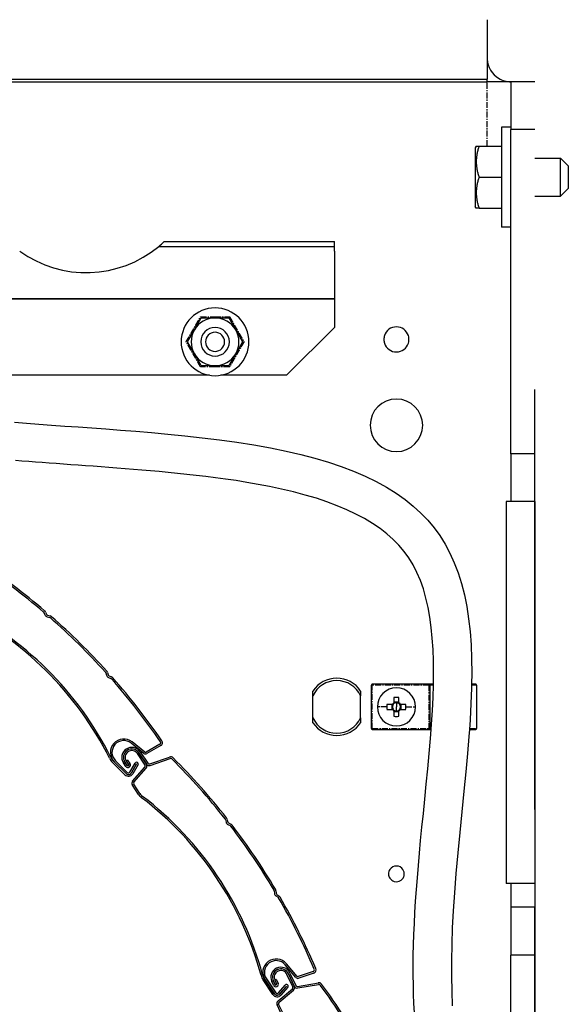
# Model space of a CAD drawing. Units: millimetres. Extents: x 2105 to 28272, y -4215 to 3776.
# Drawn here: x 17922 to 18037, y 2049 to 2255 of the extents above; entities that cross this region are included whole.
import ezdxf

# ---------------------------------------------------------------- set-up
doc = ezdxf.new("R2010")
doc.units = ezdxf.units.MM
doc.linetypes.add('CENTER', pattern=[2, 1.25, -0.25, 0.25, -0.25])
for name, color, linetype in [('ARRONDIS', 7, 'Continuous'), ('CHANFREIN', 7, 'Continuous'), ('DEFAULT_1', 7, 'CENTER')]:
    doc.layers.add(name, color=color, linetype=linetype)

# ---------------------------------------------------------------- blocks, each defined once
blk = doc.blocks.new('AR_77')
at = {"color": 3, "linetype": 'Continuous'}
for p, q in [((332.24, 257.1), (332.24, 258.35)), ((333.23, 258.35), (333.23, 257.1)), ((333.73, 258.35), (333.73, 257.1)), ((337.25, 254.24), (337.25, 258.35)), ((338.24, 258.35), (338.24, 254.24)), ((331.47, 252.3), (336.88, 253.75)), ((338.61, 253.75), (344.7, 252.12)), ((330.73, 247.98), (330.73, 251.34)), ((348.59, 227.04), (348.3, 226.35)), ((348.33, 225.9), (348.72, 225.25)), ((348.8, 201.16), (348.43, 200.5)), ((348.4, 200.06), (348.69, 199.36)), ((330.73, 175.84), (330.73, 181.11)), ((331.72, 180.83), (331.72, 175.84)), ((339.28, 176.31), (338.74, 181.21)), ((332.35, 175.36), (335.37, 176.17)), ((335.63, 175.21), (332.61, 174.4)), ((344.48, 174.39), (339.86, 175.62))]:
    blk.add_line(p, q, dxfattribs=at)
at = {"color": 7, "linetype": 'Continuous'}
for p, q in [((332.73, 257.1), (332.73, 258.35)), ((332.74, 258.35), (332.74, 257.1)), ((333.73, 258.35), (333.24, 258.35)), ((333.24, 258.35), (333.24, 257.1)), ((337.74, 254.24), (337.74, 258.35)), ((337.75, 258.35), (337.75, 254.24)), ((331.22, 247.98), (331.22, 251.34)), ((331.6, 251.83), (337.01, 253.28)), ((338.49, 253.28), (344.57, 251.65)), ((348.14, 227.23), (347.85, 226.53)), ((347.91, 225.65), (348.29, 225)), ((348.38, 201.4), (348, 200.75)), ((347.95, 199.87), (348.24, 199.17)), ((331.22, 175.84), (331.22, 181.11)), ((331.23, 180.83), (331.23, 175.84)), ((339.76, 176.36), (339.23, 181.27)), ((332.48, 174.89), (335.5, 175.7)), ((335.5, 175.69), (332.48, 174.88)), ((344.61, 174.86), (339.99, 176.1))]:
    blk.add_line(p, q, dxfattribs=at)
at = {"color": 3, "linetype": 'Continuous'}
for centre, radius, start, end in [((335.24, 258.35), 3, 0, 180), ((335.24, 258.35), 2.01, 0, 180), ((332.99, 257.1), 0.745, 180, 270), ((332.99, 257.1), 0.745, 270, 0), ((336.75, 254.24), 0.5, 285, 0), ((338.74, 254.24), 0.5, 180, 255), ((331.73, 251.34), 1, 105, 180), ((344.44, 251.16), 1, 11.2065, 75), ((149.23, 212.48), 200, 4.3066, 11.2065), ((334.73, 247.98), 4, 180, 198.717), ((236.23, 214.6), 100, 341.3508, 18.717), ((347.67, 227.43), 1, 337.3692, 4.3066), ((348.77, 226.15), 0.5, 157.3692, 210.4692), ((347.86, 224.74), 1, 3.5318, 30.4692), ((149.23, 212.48), 200, 356.8816, 3.5318), ((348.86, 200.25), 0.5, 149.9442, 203.0442), ((347.94, 201.66), 1, 329.9442, 356.8816), ((149.23, 212.48), 200, 349.2466, 356.1068), ((347.77, 198.97), 1, 356.1068, 23.0442), ((335.24, 180.83), 3.52, 6.2, 180), ((335.48, 181.11), 4.75, 161.3508, 180), ((332.22, 175.84), 1.49, 180, 285), ((332.22, 175.84), 0.5, 180, 285), ((335.5, 175.69), 0.495, 285, 105), ((340.07, 176.4), 0.8, 186.2, 255), ((344.74, 175.35), 1, 255, 349.2466)]:
    blk.add_arc(centre, radius, start, end, dxfattribs=at)
at = {"color": 7, "linetype": 'Continuous'}
for centre, radius, start, end in [((335.24, 258.35), 2.51, 0, 180), ((335.24, 258.35), 2.5, 0, 180), ((332.99, 257.1), 0.255, 180, 270), ((332.99, 257.1), 0.255, 270, 0), ((336.75, 254.24), 0.99, 285, 0), ((338.74, 254.24), 0.99, 180, 255), ((331.73, 251.34), 0.51, 105, 180), ((344.44, 251.16), 0.51, 11.2065, 75), ((149.23, 212.48), 199.51, 4.3066, 11.2065), ((334.73, 247.98), 3.51, 180, 198.717), ((236.23, 214.6), 100.49, 341.3508, 18.717), ((347.67, 227.43), 0.51, 337.3692, 4.3066), ((348.77, 226.15), 0.99, 157.3692, 210.4692), ((347.86, 224.74), 0.51, 3.5318, 30.4692), ((149.23, 212.48), 199.51, 356.8816, 3.5318), ((348.86, 200.25), 0.99, 149.9442, 203.0442), ((347.94, 201.66), 0.51, 329.9442, 356.8816), ((149.23, 212.48), 199.51, 349.2466, 356.1068), ((347.77, 198.97), 0.51, 356.1068, 23.0442), ((335.24, 180.83), 4.01, 6.2, 180), ((335.48, 181.11), 4.26, 161.3508, 180), ((332.22, 175.84), 1, 180, 285), ((332.22, 175.84), 0.99, 180, 285), ((335.5, 175.69), 0.005, 285, 105), ((340.07, 176.4), 0.31, 186.2, 255), ((344.74, 175.35), 0.51, 255, 349.2466)]:
    blk.add_arc(centre, radius, start, end, dxfattribs=at)
blk = doc.blocks.new('ССМ')
at = {"color": 7, "linetype": 'Continuous'}
for p, q in [((17718.28, 2558.47), (17718.28, 2558.46)), ((17720.28, 2558.47), (17718.28, 2558.47)), ((17718.28, 2558.46), (17718.28, 2554.47)), ((17713.01, 2554.48), (17712.78, 2554.09)), ((17713, 2554.47), (17713.58, 2554.47)), ((17713.58, 2554.47), (17718.28, 2554.47)), ((17718.28, 2554.47), (17718.28, 2554.42)), ((17718.28, 2554.42), (17718.28, 2553.22)), ((17712.78, 2554.09), (17712.78, 2547.97)), ((17718.28, 2553.22), (17718.28, 2553.17)), ((17718.28, 2553.17), (17718.28, 2552.67)), ((17718.28, 2552.67), (17718.28, 2547.97)), ((17725.28, 2551.97), (17730.68, 2551.97)), ((17732.28, 2550.37), (17730.68, 2551.97)), ((17730.68, 2547.97), (17730.68, 2551.97)), ((17732.28, 2550.37), (17732.28, 2547.97)), ((17712.78, 2547.97), (17712.78, 2541.85)), ((17713.58, 2547.97), (17718.28, 2547.97)), ((17718.28, 2547.97), (17718.28, 2547.92)), ((17718.28, 2547.92), (17718.28, 2543.27)), ((17730.68, 2543.97), (17730.68, 2547.97)), ((17732.28, 2547.97), (17732.28, 2545.57)), ((17732.28, 2545.57), (17730.68, 2543.97)), ((17718.28, 2543.27), (17718.28, 2542.73)), ((17718.28, 2542.73), (17718.28, 2542.72)), ((17718.28, 2542.72), (17718.28, 2541.47)), ((17725.28, 2543.97), (17730.68, 2543.97)), ((17713.01, 2541.46), (17712.78, 2541.85)), ((17713.58, 2541.47), (17713, 2541.47)), ((17713.58, 2541.47), (17718.28, 2541.47)), ((17718.28, 2541.47), (17718.28, 2537.47)), ((17720.28, 2537.47), (17718.28, 2537.47)), ((17653.95, 2515.97), (17655.4, 2518.47)), ((17655.4, 2518.47), (17658.28, 2518.47)), ((17658.28, 2518.47), (17661.17, 2518.47)), ((17661.17, 2518.47), (17662.61, 2515.97)), ((17652.51, 2513.47), (17653.95, 2515.97)), ((17662.61, 2515.97), (17664.06, 2513.47)), ((17653.95, 2510.97), (17652.51, 2513.47)), ((17664.06, 2513.47), (17662.61, 2510.97)), ((17655.4, 2508.47), (17653.95, 2510.97)), ((17662.61, 2510.97), (17661.17, 2508.47)), ((17655.4, 2508.47), (17658.28, 2508.47)), ((17658.28, 2508.47), (17661.17, 2508.47)), ((17720.28, 2479.97), (17719.28, 2479.97)), ((17719.28, 2479.97), (17719.28, 2399.97)), ((17725.28, 2479.97), (17720.28, 2479.97)), ((17725.28, 2479.97), (17725.28, 2399.97)), ((17713.08, 2441.52), (17713.08, 2432.42)), ((17678.78, 2439.26), (17678.78, 2440.29)), ((17678.78, 2434.68), (17678.78, 2439.26)), ((17688.78, 2440.29), (17688.78, 2439.26)), ((17688.78, 2434.68), (17688.78, 2439.26)), ((17695.77, 2438.95), (17695.77, 2438.9)), ((17695.77, 2438.9), (17695.77, 2437.84)), ((17696.8, 2438.9), (17696.8, 2438.95)), ((17696.8, 2437.84), (17696.8, 2438.9)), ((17694.35, 2437.48), (17694.3, 2437.48)), ((17695.42, 2437.48), (17694.35, 2437.48)), ((17695.3, 2437.48), (17695.3, 2436.45)), ((17695.61, 2437.48), (17695.42, 2437.48)), ((17696.8, 2437.95), (17695.77, 2437.95)), ((17695.77, 2437.84), (17695.77, 2437.65)), ((17696.8, 2437.65), (17696.8, 2437.84)), ((17697.15, 2437.48), (17696.96, 2437.48)), ((17698.22, 2437.48), (17697.15, 2437.48)), ((17697.27, 2436.45), (17697.27, 2437.48)), ((17698.27, 2437.48), (17698.22, 2437.48)), ((17694.3, 2436.45), (17694.35, 2436.45)), ((17694.35, 2436.45), (17695.42, 2436.45)), ((17695.42, 2436.45), (17695.61, 2436.45)), ((17695.77, 2436.29), (17695.77, 2436.1)), ((17695.77, 2436.1), (17695.77, 2435.04)), ((17695.77, 2435.99), (17696.8, 2435.99)), ((17695.77, 2435.04), (17695.77, 2434.99)), ((17696.8, 2436.1), (17696.8, 2436.29)), ((17696.8, 2435.04), (17696.8, 2436.1)), ((17696.8, 2434.99), (17696.8, 2435.04)), ((17696.96, 2436.45), (17697.15, 2436.45)), ((17697.15, 2436.45), (17698.22, 2436.45)), ((17698.22, 2436.45), (17698.27, 2436.45)), ((17678.78, 2433.65), (17678.78, 2434.68)), ((17688.78, 2434.68), (17688.78, 2433.65)), ((17725.28, 2399.97), (17719.28, 2399.97)), ((17725.28, 2399.97), (17725.28, 2394.97))]:
    blk.add_line(p, q, dxfattribs=at)
at = {"color": 3, "linetype": 'Continuous'}
for p, q in [((17683.28, 2532.47), (17683.28, 2527.47)), ((17683.28, 2527.47), (17683.28, 2522.47)), ((17683.28, 2522.47), (17612.28, 2522.47)), ((17612.28, 2522.47), (17683.28, 2522.47)), ((17683.28, 2522.47), (17683.28, 2519.47)), ((17720.28, 2399.97), (17720.28, 2394.97))]:
    blk.add_line(p, q, dxfattribs=at)
at = {"linetype": 'Continuous', "ltscale": 100}
blk.add_line((17725.31, 2460.07), (17725.31, 2462.07), dxfattribs=at)
blk.add_line((17725.31, 2257.47), (17725.31, 2460.07))
at = {"color": 7, "linetype": 'Continuous'}
for points in [[(17616.27, 2496.6), (17618.8, 2496.41), (17621.39, 2496.21), (17624.05, 2496.02), (17626.78, 2495.82), (17629.58, 2495.62), (17632.46, 2495.41), (17635.43, 2495.2), (17638.49, 2494.96), (17641.67, 2494.71), (17644.98, 2494.43), (17648.41, 2494.12), (17651.92, 2493.77), (17655.55, 2493.38), (17659.24, 2492.92), (17662.86, 2492.42), (17666.41, 2491.86), (17669.87, 2491.24), (17673.18, 2490.57), (17676.28, 2489.85), (17679.21, 2489.08), (17682.02, 2488.25)], [(17704.03, 2441.72), (17704.06, 2444.12), (17704.04, 2446.59), (17703.95, 2449), (17703.8, 2451.33), (17703.58, 2453.58), (17703.28, 2455.74), (17702.91, 2457.8), (17702.46, 2459.78), (17701.92, 2461.67), (17701.29, 2463.47), (17700.57, 2465.14), (17699.77, 2466.71), (17698.88, 2468.18), (17697.88, 2469.55), (17696.8, 2470.83), (17695.61, 2472.04), (17694.3, 2473.21), (17692.86, 2474.33), (17691.28, 2475.41), (17689.58, 2476.43), (17687.78, 2477.38), (17685.88, 2478.28), (17683.86, 2479.13), (17681.73, 2479.92), (17679.5, 2480.67), (17677.17, 2481.36), (17674.72, 2482.01), (17672.19, 2482.61), (17669.69, 2483.14), (17667.29, 2483.6), (17664.95, 2484.01), (17662.68, 2484.37), (17660.5, 2484.69), (17658.41, 2484.97), (17656.36, 2485.23), (17654.33, 2485.47), (17652.35, 2485.69), (17650.41, 2485.9), (17648.49, 2486.09), (17646.61, 2486.26), (17644.76, 2486.43), (17642.95, 2486.59), (17641.17, 2486.73), (17639.43, 2486.87), (17637.72, 2487.01), (17636.04, 2487.13), (17634.39, 2487.26), (17632.77, 2487.38), (17631.17, 2487.49), (17629.6, 2487.61), (17628.06, 2487.72), (17626.53, 2487.83), (17625.03, 2487.94), (17623.55, 2488.04), (17622.09, 2488.15), (17620.66, 2488.26), (17619.24, 2488.36), (17617.84, 2488.47), (17616.46, 2488.57)], [(17682.02, 2488.25), (17684.71, 2487.34), (17687.28, 2486.37), (17689.71, 2485.32), (17692.02, 2484.19), (17694.2, 2482.99), (17696.23, 2481.72), (17698.09, 2480.4), (17699.81, 2479.01), (17701.4, 2477.56), (17702.84, 2476.06), (17704.15, 2474.51), (17705.37, 2472.85), (17706.49, 2471.07), (17707.5, 2469.18), (17708.4, 2467.18), (17709.21, 2465.06), (17709.92, 2462.82), (17710.51, 2460.47), (17711.01, 2458.01), (17711.4, 2455.43), (17711.7, 2452.74), (17711.91, 2449.96), (17712.02, 2447.06), (17712.06, 2444.05), (17712.02, 2441.72)], [(17703.55, 2432.21), (17703.64, 2433.34), (17703.81, 2436.18), (17703.95, 2438.93), (17704.03, 2441.58), (17704.03, 2441.72)], [(17712.02, 2441.72), (17712.01, 2440.91), (17711.89, 2437.65), (17711.71, 2434.27), (17711.56, 2432.22)], [(17700.07, 2372.9), (17699.96, 2374.8), (17699.88, 2376.74), (17699.83, 2378.72), (17699.8, 2380.74), (17699.79, 2382.81), (17699.81, 2384.92), (17699.86, 2387.08), (17699.93, 2389.29), (17700.03, 2391.56), (17700.15, 2393.88), (17700.3, 2396.26), (17700.47, 2398.69), (17700.66, 2401.17), (17700.87, 2403.72), (17701.1, 2406.32), (17701.35, 2408.97), (17701.62, 2411.74), (17701.92, 2414.65), (17702.22, 2417.66), (17702.53, 2420.75), (17702.84, 2423.96), (17703.15, 2427.22), (17703.41, 2430.37), (17703.55, 2432.21)], [(17711.56, 2432.22), (17711.46, 2430.79), (17711.17, 2427.19), (17710.82, 2423.38), (17710.42, 2419.27), (17709.98, 2414.96), (17709.55, 2410.64), (17709.13, 2406.35), (17708.75, 2402.08), (17708.43, 2398), (17708.18, 2394.22), (17707.99, 2390.64), (17707.86, 2387.18), (17707.79, 2383.79), (17707.79, 2380.53), (17707.86, 2377.37), (17707.99, 2374.32)]]:
    blk.add_lwpolyline(points, dxfattribs=at)
at = {"color": 3, "linetype": 'Continuous'}
for centre, radius, start, end in [((17631.28, 2551.77), 23.8, 234.1863, 309.7441), ((17696.28, 2495.97), 5.5, 0, 180), ((17696.28, 2495.97), 5.5, 180, 0)]:
    blk.add_arc(centre, radius, start, end, dxfattribs=at)
at = {"color": 7, "linetype": 'Continuous'}
for centre, radius, start, end in [((17658.28, 2513.47), 7.1, 90, 270), ((17658.28, 2513.47), 7.1, 270, 90), ((17658.28, 2513.47), 5, 90, 150), ((17658.28, 2513.47), 5, 30, 90), ((17658.28, 2513.47), 5, 150, 210), ((17658.28, 2513.47), 5, 330, 30), ((17658.28, 2513.47), 5, 210, 270), ((17658.28, 2513.47), 5, 270, 330), ((17683.78, 2436.97), 6, 33.5573, 146.4427), ((17683.78, 2436.97), 5.5, 24.62, 155.38), ((17696.28, 2436.97), 4, 90, 270), ((17696.28, 2436.97), 4, 270, 90), ((17696.28, 2424.58), 14.38, 87.9481, 92.0519), ((17708.65, 2436.97), 14.36, 177.9469, 180.0015), ((17708.66, 2436.97), 14.37, 179.9992, 182.0524), ((17696.28, 2436.97), 1.01, 120.6869, 149.3131), ((17696.28, 2436.97), 0.851, 142.7589, 217.2411), ((17696.28, 2436.97), 0.851, 127.2411, 142.7589), ((17696.28, 2436.97), 0.851, 90, 127.2411), ((17696.28, 2436.97), 0.851, 52.7589, 90), ((17696.28, 2436.97), 1.01, 30.6869, 59.3131), ((17696.28, 2436.97), 0.851, 37.2411, 52.7589), ((17696.28, 2436.97), 0.851, 322.7589, 37.2411), ((17683.9, 2436.97), 14.37, 359.9992, 2.0524), ((17683.91, 2436.97), 14.36, 357.9469, 0.0015), ((17696.28, 2436.97), 1.01, 210.6869, 239.3131), ((17696.28, 2436.97), 0.851, 217.2411, 232.7589), ((17696.28, 2436.97), 0.851, 232.7589, 270), ((17696.28, 2449.36), 14.38, 267.9481, 272.0519), ((17696.28, 2436.97), 0.851, 270, 307.2411), ((17696.28, 2436.97), 0.851, 307.2411, 322.7589), ((17696.28, 2436.97), 1.01, 300.6869, 329.3131), ((17683.78, 2436.97), 5.5, 204.62, 335.38), ((17683.78, 2436.97), 6, 213.5573, 326.4427)]:
    blk.add_arc(centre, radius, start, end, dxfattribs=at)
for points, start_tangent, end_tangent in [([(17713.58, 2554.47), (17713.36, 2553.72), (17713.18, 2552.99), (17713.07, 2552.28), (17713.01, 2551.57), (17713.01, 2550.87), (17713.07, 2550.16), (17713.18, 2549.44), (17713.36, 2548.72), (17713.58, 2547.97)], (-0.316228, -0.948683), (0.316228, -0.948683)), ([(17713.58, 2547.97), (17713.36, 2547.22), (17713.18, 2546.49), (17713.07, 2545.78), (17713.01, 2545.07), (17713.01, 2544.37), (17713.07, 2543.66), (17713.18, 2542.94), (17713.36, 2542.22), (17713.58, 2541.47)], (-0.316228, -0.948683), (0.316228, -0.948683)), ([(17655.4, 2518.47), (17655.39, 2518.47), (17655.39, 2518.47), (17655.39, 2518.47), (17655.39, 2518.47), (17655.39, 2518.48), (17655.39, 2518.48), (17655.39, 2518.48), (17655.38, 2518.48), (17655.38, 2518.49), (17655.38, 2518.49), (17655.38, 2518.5), (17655.38, 2518.5), (17655.37, 2518.5), (17655.37, 2518.51), (17655.37, 2518.51), (17655.37, 2518.52), (17655.36, 2518.53), (17655.36, 2518.53), (17655.36, 2518.54), (17655.35, 2518.55), (17655.35, 2518.55), (17655.35, 2518.56), (17655.34, 2518.57), (17655.34, 2518.58), (17655.33, 2518.58), (17655.33, 2518.59), (17655.33, 2518.6), (17655.32, 2518.61), (17655.32, 2518.62), (17655.31, 2518.63), (17655.3, 2518.64), (17655.3, 2518.65), (17655.29, 2518.66), (17655.29, 2518.67), (17655.28, 2518.68), (17655.27, 2518.69), (17655.26, 2518.7), (17655.26, 2518.71), (17655.25, 2518.72)], (-0.999342, 0.036281), (-0.500027, 0.86601)), ([(17661.17, 2518.47), (17661.17, 2518.47), (17661.17, 2518.47), (17661.17, 2518.47), (17661.17, 2518.48), (17661.17, 2518.48), (17661.17, 2518.48), (17661.18, 2518.48), (17661.18, 2518.49), (17661.18, 2518.49), (17661.18, 2518.49), (17661.18, 2518.5), (17661.19, 2518.5), (17661.19, 2518.51), (17661.19, 2518.51), (17661.19, 2518.52), (17661.2, 2518.52), (17661.2, 2518.53), (17661.21, 2518.53), (17661.21, 2518.54), (17661.21, 2518.55), (17661.22, 2518.55), (17661.22, 2518.56), (17661.23, 2518.57), (17661.23, 2518.57), (17661.24, 2518.58), (17661.24, 2518.59), (17661.25, 2518.6), (17661.25, 2518.6), (17661.26, 2518.61), (17661.26, 2518.62), (17661.27, 2518.63), (17661.27, 2518.64), (17661.28, 2518.65), (17661.29, 2518.66), (17661.29, 2518.67), (17661.3, 2518.69), (17661.3, 2518.7), (17661.31, 2518.71), (17661.32, 2518.72)], (-0.467669, 0.883904), (0.499994, 0.866029)), ([(17652.51, 2513.47), (17652.51, 2513.47), (17652.51, 2513.47), (17652.5, 2513.47), (17652.5, 2513.47), (17652.5, 2513.47), (17652.5, 2513.47), (17652.49, 2513.47), (17652.49, 2513.47), (17652.49, 2513.47), (17652.48, 2513.47), (17652.48, 2513.47), (17652.47, 2513.47), (17652.47, 2513.47), (17652.46, 2513.47), (17652.46, 2513.47), (17652.45, 2513.47), (17652.44, 2513.47), (17652.44, 2513.47), (17652.43, 2513.47), (17652.42, 2513.47), (17652.41, 2513.47), (17652.41, 2513.47), (17652.4, 2513.47), (17652.39, 2513.47), (17652.38, 2513.47), (17652.37, 2513.47), (17652.36, 2513.47), (17652.35, 2513.47), (17652.34, 2513.47), (17652.33, 2513.47), (17652.32, 2513.47), (17652.31, 2513.47), (17652.3, 2513.47), (17652.28, 2513.47), (17652.27, 2513.47), (17652.26, 2513.47), (17652.24, 2513.47), (17652.23, 2513.47), (17652.22, 2513.47)], (-0.531091, -0.847315), (-1, 0)), ([(17664.35, 2513.47), (17664.34, 2513.47), (17664.33, 2513.47), (17664.32, 2513.47), (17664.3, 2513.47), (17664.29, 2513.47), (17664.28, 2513.47), (17664.26, 2513.47), (17664.25, 2513.47), (17664.24, 2513.47), (17664.23, 2513.47), (17664.22, 2513.47), (17664.21, 2513.47), (17664.2, 2513.47), (17664.19, 2513.47), (17664.18, 2513.47), (17664.17, 2513.47), (17664.16, 2513.47), (17664.15, 2513.47), (17664.15, 2513.47), (17664.14, 2513.47), (17664.13, 2513.47), (17664.12, 2513.47), (17664.12, 2513.47), (17664.11, 2513.47), (17664.11, 2513.47), (17664.1, 2513.47), (17664.09, 2513.47), (17664.09, 2513.47), (17664.08, 2513.47), (17664.08, 2513.47), (17664.07, 2513.47), (17664.07, 2513.47), (17664.07, 2513.47), (17664.06, 2513.47), (17664.06, 2513.47), (17664.06, 2513.47), (17664.06, 2513.47), (17664.06, 2513.47)], (1, 0), (-0.640318, 0.76811)), ([(17655.25, 2508.22), (17655.25, 2508.22), (17655.26, 2508.23), (17655.27, 2508.24), (17655.28, 2508.26), (17655.28, 2508.27), (17655.29, 2508.28), (17655.3, 2508.29), (17655.3, 2508.3), (17655.31, 2508.31), (17655.31, 2508.32), (17655.32, 2508.33), (17655.32, 2508.33), (17655.33, 2508.34), (17655.33, 2508.35), (17655.34, 2508.36), (17655.34, 2508.37), (17655.34, 2508.38), (17655.35, 2508.38), (17655.35, 2508.39), (17655.35, 2508.4), (17655.36, 2508.4), (17655.36, 2508.41), (17655.36, 2508.42), (17655.37, 2508.42), (17655.37, 2508.43), (17655.37, 2508.43), (17655.38, 2508.44), (17655.38, 2508.44), (17655.38, 2508.45), (17655.38, 2508.45), (17655.38, 2508.46), (17655.39, 2508.46), (17655.39, 2508.46), (17655.39, 2508.46), (17655.39, 2508.47), (17655.39, 2508.47), (17655.39, 2508.47), (17655.4, 2508.47)], (-0.499993, -0.86603), (0.985362, 0.170477)), ([(17661.32, 2508.22), (17661.31, 2508.22), (17661.31, 2508.23), (17661.3, 2508.25), (17661.3, 2508.26), (17661.29, 2508.27), (17661.28, 2508.28), (17661.28, 2508.29), (17661.27, 2508.3), (17661.27, 2508.31), (17661.26, 2508.32), (17661.26, 2508.33), (17661.25, 2508.34), (17661.24, 2508.35), (17661.24, 2508.36), (17661.23, 2508.36), (17661.23, 2508.37), (17661.22, 2508.38), (17661.22, 2508.38), (17661.22, 2508.39), (17661.21, 2508.4), (17661.21, 2508.4), (17661.2, 2508.41), (17661.2, 2508.42), (17661.2, 2508.42), (17661.19, 2508.43), (17661.19, 2508.43), (17661.19, 2508.44), (17661.18, 2508.44), (17661.18, 2508.44), (17661.18, 2508.45), (17661.18, 2508.45), (17661.17, 2508.46), (17661.17, 2508.46), (17661.17, 2508.46), (17661.17, 2508.46), (17661.17, 2508.47), (17661.17, 2508.47), (17661.17, 2508.47)], (0.500027, -0.86601), (0.347681, 0.937613))]:
    blk.add_spline(points, degree=3, dxfattribs=dict(at, start_tangent=start_tangent, end_tangent=end_tangent))
at = {"layer": 'ARRONDIS', "color": 3, "linetype": 'Continuous'}
blk.add_line((17720.28, 2567.97), (17715.28, 2567.97), dxfattribs=at)
at = {"layer": 'ARRONDIS', "color": 3, "linetype": 'CENTER'}
blk.add_line((17715.28, 2554.47), (17715.28, 2567.97), dxfattribs=at)
at = {"layer": 'ARRONDIS', "color": 7, "linetype": 'Continuous'}
for p, q in [((17691.03, 2432.42), (17691.03, 2441.52)), ((17691.03, 2432.42), (17691.03, 2441.52)), ((17692.03, 2441.72), (17691.23, 2441.72)), ((17703.08, 2441.72), (17692.03, 2441.72)), ((17703.48, 2441.72), (17703.08, 2441.72)), ((17703.28, 2441.52), (17703.28, 2432.42)), ((17704.03, 2441.72), (17703.48, 2441.72)), ((17703.48, 2441.72), (17704.03, 2441.72)), ((17712.06, 2441.72), (17712.02, 2441.72)), ((17712.02, 2441.72), (17712.07, 2441.72)), ((17712.08, 2441.72), (17712.06, 2441.72)), ((17712.07, 2441.72), (17712.08, 2441.72)), ((17712.79, 2441.72), (17712.08, 2441.72)), ((17712.08, 2441.72), (17712.08, 2441.72)), ((17712.08, 2441.72), (17712.82, 2441.72)), ((17712.88, 2441.72), (17712.79, 2441.72)), ((17712.82, 2441.72), (17712.88, 2441.72)), ((17691.23, 2432.22), (17692.03, 2432.22)), ((17691.23, 2432.22), (17692.03, 2432.22)), ((17692.03, 2432.22), (17703.08, 2432.22)), ((17692.03, 2432.22), (17703.08, 2432.22)), ((17703.08, 2432.22), (17703.48, 2432.22)), ((17703.48, 2432.22), (17703.55, 2432.22)), ((17703.48, 2432.22), (17703.55, 2432.22)), ((17711.56, 2432.22), (17712.04, 2432.22)), ((17711.56, 2432.22), (17712.07, 2432.22)), ((17712.04, 2432.22), (17712.78, 2432.22)), ((17712.07, 2432.22), (17712.08, 2432.22)), ((17712.08, 2432.22), (17712.08, 2432.22)), ((17712.08, 2432.22), (17712.82, 2432.22)), ((17712.78, 2432.22), (17712.88, 2432.22)), ((17712.82, 2432.22), (17712.88, 2432.22))]:
    blk.add_line(p, q, dxfattribs=at)
at = {"layer": 'ARRONDIS', "color": 7, "linetype": 'CENTER'}
for p, q in [((17691.03, 2441.52), (17691.23, 2441.52)), ((17691.23, 2441.52), (17691.23, 2441.72)), ((17703.08, 2441.52), (17691.23, 2441.52)), ((17691.23, 2432.42), (17691.23, 2441.52)), ((17703.08, 2441.72), (17703.08, 2441.52)), ((17703.08, 2441.52), (17703.08, 2432.42)), ((17703.28, 2441.52), (17703.08, 2441.52)), ((17704.03, 2441.52), (17703.28, 2441.52)), ((17713.08, 2441.52), (17712.02, 2441.52)), ((17691.23, 2432.42), (17691.03, 2432.42)), ((17691.23, 2432.22), (17691.23, 2432.42)), ((17691.23, 2432.42), (17703.08, 2432.42)), ((17703.08, 2432.22), (17703.08, 2432.42)), ((17703.08, 2432.42), (17703.28, 2432.42)), ((17703.28, 2432.42), (17703.57, 2432.42)), ((17711.58, 2432.42), (17713.08, 2432.42))]:
    blk.add_line(p, q, dxfattribs=at)
at = {"layer": 'ARRONDIS', "color": 3, "linetype": 'Continuous'}
for start, end in [(183.4307, 238.787), (238.787, 270)]:
    blk.add_arc((17720.28, 2572.97), 5, start, end, dxfattribs=at)
at = {"layer": 'ARRONDIS', "color": 7, "linetype": 'Continuous'}
for centre, start, end in [((17691.23, 2441.52), 96.8266, 173.0107), ((17691.23, 2441.52), 96.8555, 173.1439), ((17691.23, 2441.52), 173.0107, 180), ((17691.23, 2441.52), 173.1439, 180), ((17691.23, 2441.52), 90, 96.8266), ((17691.23, 2441.52), 90, 96.8555), ((17703.48, 2441.52), 96, 174), ((17703.48, 2441.52), 96, 174), ((17703.48, 2441.52), 174, 180), ((17703.48, 2441.52), 174, 180), ((17703.48, 2441.52), 90, 96), ((17703.48, 2441.52), 90, 96), ((17712.88, 2441.52), 0, 90), ((17691.23, 2432.42), 180, 186.002), ((17691.23, 2432.42), 180, 186.002), ((17691.23, 2432.42), 186.002, 192.0001), ((17691.23, 2432.42), 186.002, 264.003), ((17691.23, 2432.42), 192.0001, 264.0004), ((17691.23, 2432.42), 264.0004, 270), ((17691.23, 2432.42), 264.003, 270), ((17703.48, 2432.42), 180, 252), ((17703.48, 2432.42), 180, 252), ((17703.48, 2432.42), 252, 254.8805), ((17703.48, 2432.42), 252, 254.88), ((17703.48, 2432.42), 254.8805, 258), ((17703.48, 2432.42), 254.88, 258), ((17703.48, 2432.42), 258, 260.8896), ((17703.48, 2432.42), 258, 260.8888), ((17703.48, 2432.42), 260.8896, 264), ((17703.48, 2432.42), 260.8888, 264), ((17703.48, 2432.42), 264, 270), ((17703.48, 2432.42), 264, 270), ((17712.88, 2432.42), 270, 0)]:
    blk.add_arc(centre, 0.2, start, end, dxfattribs=at)
at = {"layer": 'CHANFREIN', "color": 7, "linetype": 'Continuous'}
for p, q in [((17715.28, 2580.97), (17715.28, 2575.97)), ((17715.28, 2575.97), (17715.28, 2574.86)), ((17715.28, 2574.86), (17715.28, 2568.49)), ((17507.51, 2568.49), (17715.28, 2568.49)), ((17507.99, 2567.97), (17715.28, 2567.97)), ((17715.28, 2567.97), (17715.28, 2568.49)), ((17725.28, 2567.97), (17720.28, 2567.97)), ((17725.28, 2557.97), (17720.28, 2557.97)), ((17647.63, 2534.47), (17683.28, 2534.47)), ((17683.28, 2533.47), (17683.28, 2534.47)), ((17725.29, 2493.47), (17725.29, 2503.47)), ((17725.29, 2425.47), (17725.29, 2493.47)), ((17725.28, 2489.97), (17720.28, 2489.97)), ((17725.29, 2415.47), (17725.29, 2425.47)), ((17725.28, 2394.97), (17720.28, 2394.97)), ((17725.28, 2384.97), (17725.28, 2394.97)), ((17725.28, 2384.97), (17720.28, 2384.97)), ((17725.28, 2349.97), (17725.28, 2384.97))]:
    blk.add_line(p, q, dxfattribs=at)
at = {"layer": 'CHANFREIN', "color": 3, "linetype": 'Continuous'}
for p, q in [((17720.28, 2567.97), (17720.28, 2558.46)), ((17720.28, 2558.46), (17720.28, 2557.97)), ((17720.28, 2489.97), (17720.28, 2557.97)), ((17646.5, 2533.47), (17683.28, 2533.47)), ((17683.28, 2532.47), (17683.28, 2533.47)), ((17683.28, 2519.47), (17683.28, 2516.47)), ((17683.28, 2516.47), (17673.28, 2506.47)), ((17657.11, 2506.47), (17612.28, 2506.47)), ((17673.28, 2506.47), (17659.46, 2506.47)), ((17720.28, 2489.97), (17720.28, 2479.97)), ((17720.28, 2394.97), (17720.28, 2384.97)), ((17720.28, 2349.97), (17720.28, 2384.97))]:
    blk.add_line(p, q, dxfattribs=at)
at = {"layer": 'CHANFREIN', "color": 7, "linetype": 'Continuous'}
for centre, radius, start, end in [((17631.28, 2551.77), 23.8, 309.7441, 313.3736), ((17658.28, 2513.47), 3, 360, 180), ((17658.28, 2513.47), 2, 0, 180), ((17696.28, 2513.97), 2.63, 17.8561, 162.4861), ((17658.28, 2513.47), 3, 180, 360), ((17658.28, 2513.47), 2, 180, 0), ((17696.28, 2513.97), 2.63, 162.4861, 180), ((17696.28, 2513.97), 2.63, 180, 197.8561), ((17696.28, 2513.97), 2.63, 197.8561, 270.1411), ((17696.28, 2513.97), 2.63, 270.1411, 342.4861), ((17696.28, 2513.97), 2.63, 5.8996, 17.8561), ((17696.28, 2513.97), 2.63, 342.4861, 354.2335), ((17696.28, 2513.97), 2.63, 0, 5.8996), ((17696.28, 2513.97), 2.63, 354.2335, 0), ((17696.28, 2401.97), 1.65, 146.4868, 180), ((17696.28, 2401.97), 1.65, 180, 213.7937), ((17696.28, 2401.97), 1.65, 33.7937, 146.4868), ((17696.28, 2401.97), 1.65, 13.3454, 33.7937), ((17696.28, 2401.97), 1.65, 326.4868, 353.2594), ((17696.28, 2401.97), 1.65, 0, 13.3454), ((17696.28, 2401.97), 1.65, 353.2594, 0), ((17696.28, 2401.97), 1.65, 213.7937, 253.839), ((17696.28, 2401.97), 1.65, 253.839, 326.4868)]:
    blk.add_arc(centre, radius, start, end, dxfattribs=at)
at = {"layer": 'DEFAULT_1', "color": 7, "linetype": 'CENTER'}
for p, q in [((17694.29, 2436.97), (17692.43, 2436.97)), ((17696.28, 2437.82), (17696.28, 2436.97)), ((17696.28, 2436.12), (17696.28, 2436.97)), ((17698.28, 2436.97), (17700.14, 2436.97))]:
    blk.add_line(p, q, dxfattribs=at)
for points, start_tangent, end_tangent in [([(17652.22, 2513.47), (17652.24, 2513.51), (17652.26, 2513.55), (17652.29, 2513.59), (17652.31, 2513.63), (17652.33, 2513.67), (17652.36, 2513.71), (17652.38, 2513.75), (17652.4, 2513.79), (17652.43, 2513.83), (17652.45, 2513.86), (17652.47, 2513.9), (17652.49, 2513.94), (17652.52, 2513.98), (17652.54, 2514.02), (17652.56, 2514.06), (17652.58, 2514.09), (17652.61, 2514.13), (17652.63, 2514.17), (17652.65, 2514.21), (17652.67, 2514.25), (17652.7, 2514.28), (17652.72, 2514.32), (17652.74, 2514.36), (17652.76, 2514.4), (17652.78, 2514.43), (17652.8, 2514.47), (17652.83, 2514.51), (17652.85, 2514.54), (17652.87, 2514.58), (17652.89, 2514.62), (17652.91, 2514.65), (17652.93, 2514.69), (17652.95, 2514.72), (17652.97, 2514.76), (17653, 2514.8), (17653.02, 2514.83), (17653.04, 2514.87), (17653.06, 2514.9), (17653.08, 2514.94), (17653.1, 2514.97), (17653.12, 2515.01), (17653.14, 2515.05), (17653.16, 2515.08), (17653.18, 2515.12), (17653.2, 2515.15), (17653.22, 2515.19), (17653.24, 2515.22), (17653.26, 2515.26), (17653.28, 2515.29), (17653.3, 2515.32), (17653.33, 2515.36), (17653.35, 2515.39), (17653.37, 2515.43), (17653.39, 2515.46), (17653.41, 2515.5), (17653.43, 2515.53), (17653.45, 2515.57), (17653.47, 2515.6), (17653.48, 2515.63), (17653.5, 2515.66), (17653.52, 2515.69), (17653.54, 2515.73), (17653.56, 2515.76), (17653.57, 2515.79), (17653.59, 2515.82), (17653.61, 2515.85), (17653.63, 2515.89), (17653.65, 2515.92), (17653.67, 2515.95), (17653.69, 2515.98), (17653.7, 2516.01), (17653.72, 2516.05), (17653.74, 2516.08), (17653.76, 2516.11), (17653.78, 2516.14), (17653.8, 2516.17), (17653.82, 2516.21), (17653.83, 2516.24), (17653.85, 2516.27), (17653.87, 2516.3), (17653.89, 2516.33), (17653.91, 2516.37), (17653.93, 2516.4), (17653.94, 2516.43), (17653.96, 2516.46), (17653.98, 2516.49), (17654, 2516.53), (17654.02, 2516.56), (17654.04, 2516.59), (17654.05, 2516.62), (17654.07, 2516.65), (17654.09, 2516.69), (17654.11, 2516.72), (17654.13, 2516.75), (17654.15, 2516.78), (17654.17, 2516.81), (17654.18, 2516.85), (17654.2, 2516.88), (17654.22, 2516.91), (17654.24, 2516.94), (17654.26, 2516.98), (17654.28, 2517.01), (17654.29, 2517.04), (17654.31, 2517.07), (17654.33, 2517.1), (17654.35, 2517.14), (17654.37, 2517.17), (17654.39, 2517.2), (17654.4, 2517.23), (17654.42, 2517.26), (17654.44, 2517.3), (17654.46, 2517.33), (17654.48, 2517.36), (17654.5, 2517.39), (17654.51, 2517.43), (17654.53, 2517.46), (17654.55, 2517.49), (17654.57, 2517.52), (17654.59, 2517.55), (17654.61, 2517.59), (17654.62, 2517.62), (17654.64, 2517.65), (17654.66, 2517.68), (17654.68, 2517.72), (17654.7, 2517.75), (17654.72, 2517.78), (17654.73, 2517.81), (17654.75, 2517.85), (17654.77, 2517.88), (17654.79, 2517.91), (17654.81, 2517.94), (17654.83, 2517.98), (17654.84, 2518.01), (17654.86, 2518.04), (17654.88, 2518.07), (17654.9, 2518.11), (17654.91, 2518.12), (17654.93, 2518.15), (17654.95, 2518.19), (17654.97, 2518.23), (17654.99, 2518.27), (17655.01, 2518.3), (17655.03, 2518.34), (17655.06, 2518.38), (17655.08, 2518.42), (17655.1, 2518.46), (17655.12, 2518.49), (17655.14, 2518.53), (17655.16, 2518.57), (17655.18, 2518.61), (17655.21, 2518.65), (17655.23, 2518.68), (17655.25, 2518.72)], (0.523882, 0.851791), (0.508817, 0.860875)), ([(17655.25, 2518.72), (17655.29, 2518.72), (17655.34, 2518.72), (17655.39, 2518.72), (17655.43, 2518.72), (17655.48, 2518.72), (17655.53, 2518.72), (17655.57, 2518.72), (17655.62, 2518.72), (17655.66, 2518.72), (17655.71, 2518.72), (17655.75, 2518.72), (17655.8, 2518.72), (17655.84, 2518.72), (17655.89, 2518.72), (17655.93, 2518.72), (17655.98, 2518.72), (17656.02, 2518.72), (17656.06, 2518.72), (17656.11, 2518.72), (17656.15, 2518.72), (17656.19, 2518.72), (17656.24, 2518.72), (17656.28, 2518.71), (17656.32, 2518.71), (17656.37, 2518.71), (17656.41, 2518.71), (17656.45, 2518.71), (17656.49, 2518.71), (17656.54, 2518.71), (17656.58, 2518.71), (17656.62, 2518.71), (17656.66, 2518.71), (17656.7, 2518.71), (17656.75, 2518.71), (17656.79, 2518.71), (17656.83, 2518.71), (17656.87, 2518.71), (17656.91, 2518.71), (17656.95, 2518.71), (17656.99, 2518.71), (17657.04, 2518.71), (17657.08, 2518.71), (17657.12, 2518.71), (17657.16, 2518.71), (17657.2, 2518.71), (17657.24, 2518.71), (17657.28, 2518.71), (17657.32, 2518.71), (17657.36, 2518.71), (17657.4, 2518.71), (17657.44, 2518.71), (17657.48, 2518.71), (17657.52, 2518.71), (17657.56, 2518.71), (17657.6, 2518.71), (17657.64, 2518.71), (17657.68, 2518.71), (17657.73, 2518.71), (17657.76, 2518.71), (17657.8, 2518.71), (17657.84, 2518.71), (17657.88, 2518.71), (17657.91, 2518.71), (17657.95, 2518.71), (17657.99, 2518.71), (17658.02, 2518.71), (17658.06, 2518.71), (17658.1, 2518.71), (17658.13, 2518.71), (17658.17, 2518.71), (17658.21, 2518.71), (17658.25, 2518.71), (17658.28, 2518.71)], (0.999775, -0.021224), (0.999567, -0.029414)), ([(17658.28, 2518.71), (17658.3, 2518.71), (17658.34, 2518.71), (17658.37, 2518.71), (17658.41, 2518.71), (17658.45, 2518.71), (17658.49, 2518.71), (17658.52, 2518.71), (17658.56, 2518.71), (17658.6, 2518.71), (17658.63, 2518.71), (17658.67, 2518.71), (17658.71, 2518.71), (17658.74, 2518.71), (17658.78, 2518.71), (17658.82, 2518.71), (17658.85, 2518.71), (17658.89, 2518.71), (17658.93, 2518.71), (17658.97, 2518.71), (17659, 2518.71), (17659.04, 2518.71), (17659.08, 2518.71), (17659.11, 2518.71), (17659.15, 2518.71), (17659.19, 2518.71), (17659.22, 2518.71), (17659.26, 2518.71), (17659.3, 2518.71), (17659.34, 2518.71), (17659.37, 2518.71), (17659.41, 2518.71), (17659.45, 2518.71), (17659.48, 2518.71), (17659.52, 2518.71), (17659.56, 2518.71), (17659.6, 2518.71), (17659.63, 2518.71), (17659.67, 2518.71), (17659.71, 2518.71), (17659.74, 2518.71), (17659.78, 2518.71), (17659.82, 2518.71), (17659.86, 2518.71), (17659.89, 2518.71), (17659.93, 2518.71), (17659.97, 2518.71), (17660.01, 2518.71), (17660.04, 2518.71), (17660.08, 2518.71), (17660.12, 2518.71), (17660.15, 2518.71), (17660.19, 2518.71), (17660.23, 2518.71), (17660.27, 2518.71), (17660.3, 2518.71), (17660.34, 2518.72), (17660.38, 2518.72), (17660.42, 2518.72), (17660.46, 2518.72), (17660.49, 2518.72), (17660.53, 2518.72), (17660.57, 2518.72), (17660.61, 2518.72), (17660.62, 2518.72), (17660.66, 2518.72), (17660.71, 2518.72), (17660.75, 2518.72), (17660.79, 2518.72), (17660.84, 2518.72), (17660.88, 2518.72), (17660.92, 2518.72), (17660.97, 2518.72), (17661.01, 2518.72), (17661.05, 2518.72), (17661.1, 2518.72), (17661.14, 2518.72), (17661.18, 2518.72), (17661.23, 2518.72), (17661.27, 2518.72), (17661.32, 2518.72)], (0.999567, -0.029414), (0.999937, -0.01123)), ([(17661.32, 2518.72), (17661.34, 2518.68), (17661.36, 2518.64), (17661.38, 2518.6), (17661.41, 2518.56), (17661.43, 2518.52), (17661.45, 2518.48), (17661.47, 2518.44), (17661.5, 2518.4), (17661.52, 2518.36), (17661.54, 2518.32), (17661.56, 2518.29), (17661.59, 2518.25), (17661.61, 2518.21), (17661.63, 2518.17), (17661.65, 2518.13), (17661.67, 2518.09), (17661.69, 2518.05), (17661.72, 2518.02), (17661.74, 2517.98), (17661.76, 2517.94), (17661.78, 2517.9), (17661.8, 2517.86), (17661.82, 2517.83), (17661.85, 2517.79), (17661.87, 2517.75), (17661.89, 2517.71), (17661.91, 2517.68), (17661.93, 2517.64), (17661.95, 2517.6), (17661.97, 2517.57), (17661.99, 2517.53), (17662.01, 2517.49), (17662.03, 2517.46), (17662.05, 2517.42), (17662.07, 2517.39), (17662.1, 2517.35), (17662.12, 2517.31), (17662.14, 2517.28), (17662.16, 2517.24), (17662.18, 2517.21), (17662.2, 2517.17), (17662.22, 2517.13), (17662.24, 2517.1), (17662.26, 2517.06), (17662.28, 2517.03), (17662.3, 2516.99), (17662.32, 2516.96), (17662.34, 2516.92), (17662.36, 2516.89), (17662.38, 2516.85), (17662.4, 2516.82), (17662.42, 2516.78), (17662.44, 2516.75), (17662.46, 2516.71), (17662.48, 2516.68), (17662.5, 2516.65), (17662.52, 2516.61), (17662.54, 2516.58), (17662.55, 2516.55), (17662.57, 2516.52), (17662.59, 2516.48), (17662.61, 2516.45), (17662.63, 2516.42), (17662.65, 2516.39), (17662.66, 2516.35), (17662.68, 2516.32), (17662.7, 2516.29), (17662.72, 2516.26), (17662.74, 2516.23), (17662.76, 2516.19), (17662.78, 2516.16), (17662.79, 2516.13), (17662.81, 2516.1), (17662.83, 2516.07), (17662.85, 2516.03), (17662.87, 2516), (17662.89, 2515.97), (17662.9, 2515.94), (17662.92, 2515.91), (17662.94, 2515.87), (17662.96, 2515.84), (17662.98, 2515.81), (17663, 2515.78), (17663.02, 2515.75), (17663.03, 2515.71), (17663.05, 2515.68), (17663.07, 2515.65), (17663.09, 2515.62), (17663.11, 2515.59), (17663.13, 2515.56), (17663.15, 2515.52), (17663.16, 2515.49), (17663.18, 2515.46), (17663.2, 2515.43), (17663.22, 2515.4), (17663.24, 2515.36), (17663.26, 2515.33), (17663.28, 2515.3), (17663.29, 2515.27), (17663.31, 2515.24), (17663.33, 2515.2), (17663.35, 2515.17), (17663.37, 2515.14), (17663.39, 2515.11), (17663.41, 2515.08), (17663.42, 2515.04), (17663.44, 2515.01), (17663.46, 2514.98), (17663.48, 2514.95), (17663.5, 2514.92), (17663.52, 2514.88), (17663.54, 2514.85), (17663.56, 2514.82), (17663.57, 2514.79), (17663.59, 2514.76), (17663.61, 2514.72), (17663.63, 2514.69), (17663.65, 2514.66), (17663.67, 2514.63), (17663.69, 2514.6), (17663.71, 2514.56), (17663.72, 2514.53), (17663.74, 2514.5), (17663.76, 2514.47), (17663.78, 2514.44), (17663.8, 2514.4), (17663.82, 2514.37), (17663.84, 2514.34), (17663.86, 2514.31), (17663.88, 2514.27), (17663.89, 2514.24), (17663.91, 2514.21), (17663.93, 2514.18), (17663.95, 2514.15), (17663.97, 2514.11), (17663.99, 2514.08), (17664, 2514.07), (17664.02, 2514.03), (17664.04, 2514), (17664.06, 2513.96), (17664.08, 2513.92), (17664.1, 2513.88), (17664.13, 2513.85), (17664.15, 2513.81), (17664.17, 2513.77), (17664.19, 2513.73), (17664.22, 2513.7), (17664.24, 2513.66), (17664.26, 2513.62), (17664.28, 2513.58), (17664.3, 2513.55), (17664.33, 2513.51), (17664.35, 2513.47)], (0.475732, -0.87959), (0.491131, -0.871086)), ([(17655.25, 2508.22), (17655.23, 2508.26), (17655.2, 2508.3), (17655.18, 2508.34), (17655.16, 2508.38), (17655.14, 2508.42), (17655.11, 2508.46), (17655.09, 2508.5), (17655.07, 2508.54), (17655.05, 2508.58), (17655.02, 2508.61), (17655, 2508.65), (17654.98, 2508.69), (17654.96, 2508.73), (17654.94, 2508.77), (17654.91, 2508.81), (17654.89, 2508.85), (17654.87, 2508.89), (17654.85, 2508.92), (17654.83, 2508.96), (17654.81, 2509), (17654.78, 2509.04), (17654.76, 2509.08), (17654.74, 2509.11), (17654.72, 2509.15), (17654.7, 2509.19), (17654.68, 2509.22), (17654.66, 2509.26), (17654.64, 2509.3), (17654.62, 2509.34), (17654.59, 2509.37), (17654.57, 2509.41), (17654.55, 2509.45), (17654.53, 2509.48), (17654.51, 2509.52), (17654.49, 2509.55), (17654.47, 2509.59), (17654.45, 2509.63), (17654.43, 2509.66), (17654.41, 2509.7), (17654.39, 2509.73), (17654.37, 2509.77), (17654.35, 2509.8), (17654.33, 2509.84), (17654.31, 2509.88), (17654.29, 2509.91), (17654.27, 2509.95), (17654.25, 2509.98), (17654.23, 2510.02), (17654.21, 2510.05), (17654.19, 2510.09), (17654.17, 2510.12), (17654.15, 2510.16), (17654.13, 2510.19), (17654.11, 2510.23), (17654.09, 2510.26), (17654.07, 2510.29), (17654.05, 2510.33), (17654.03, 2510.36), (17654.01, 2510.39), (17653.99, 2510.42), (17653.98, 2510.46), (17653.96, 2510.49), (17653.94, 2510.52), (17653.92, 2510.55), (17653.9, 2510.58), (17653.88, 2510.62), (17653.86, 2510.65), (17653.85, 2510.68), (17653.83, 2510.71), (17653.81, 2510.75), (17653.79, 2510.78), (17653.77, 2510.81), (17653.75, 2510.84), (17653.73, 2510.87), (17653.72, 2510.91), (17653.7, 2510.94), (17653.68, 2510.97), (17653.66, 2511), (17653.64, 2511.03), (17653.62, 2511.06), (17653.61, 2511.1), (17653.59, 2511.13), (17653.57, 2511.16), (17653.55, 2511.19), (17653.53, 2511.22), (17653.51, 2511.26), (17653.49, 2511.29), (17653.48, 2511.32), (17653.46, 2511.35), (17653.44, 2511.38), (17653.42, 2511.42), (17653.4, 2511.45), (17653.38, 2511.48), (17653.36, 2511.51), (17653.35, 2511.54), (17653.33, 2511.58), (17653.31, 2511.61), (17653.29, 2511.64), (17653.27, 2511.67), (17653.25, 2511.7), (17653.23, 2511.74), (17653.22, 2511.77), (17653.2, 2511.8), (17653.18, 2511.83), (17653.16, 2511.86), (17653.14, 2511.9), (17653.12, 2511.93), (17653.1, 2511.96), (17653.08, 2511.99), (17653.07, 2512.02), (17653.05, 2512.06), (17653.03, 2512.09), (17653.01, 2512.12), (17652.99, 2512.15), (17652.97, 2512.18), (17652.95, 2512.22), (17652.94, 2512.25), (17652.92, 2512.28), (17652.9, 2512.31), (17652.88, 2512.34), (17652.86, 2512.38), (17652.84, 2512.41), (17652.82, 2512.44), (17652.8, 2512.47), (17652.78, 2512.5), (17652.77, 2512.54), (17652.75, 2512.57), (17652.73, 2512.6), (17652.71, 2512.63), (17652.69, 2512.66), (17652.67, 2512.7), (17652.65, 2512.73), (17652.63, 2512.76), (17652.61, 2512.79), (17652.6, 2512.83), (17652.58, 2512.86), (17652.57, 2512.87), (17652.55, 2512.91), (17652.53, 2512.94), (17652.5, 2512.98), (17652.48, 2513.02), (17652.46, 2513.06), (17652.44, 2513.09), (17652.42, 2513.13), (17652.39, 2513.17), (17652.37, 2513.21), (17652.35, 2513.24), (17652.33, 2513.28), (17652.31, 2513.32), (17652.28, 2513.36), (17652.26, 2513.39), (17652.24, 2513.43), (17652.22, 2513.47)], (-0.475732, 0.87959), (-0.491131, 0.871086)), ([(17664.35, 2513.47), (17664.33, 2513.43), (17664.3, 2513.39), (17664.28, 2513.35), (17664.26, 2513.31), (17664.23, 2513.27), (17664.21, 2513.23), (17664.19, 2513.19), (17664.16, 2513.15), (17664.14, 2513.11), (17664.12, 2513.08), (17664.09, 2513.04), (17664.07, 2513), (17664.05, 2512.96), (17664.03, 2512.92), (17664, 2512.88), (17663.98, 2512.84), (17663.96, 2512.81), (17663.94, 2512.77), (17663.91, 2512.73), (17663.89, 2512.69), (17663.87, 2512.66), (17663.85, 2512.62), (17663.83, 2512.58), (17663.8, 2512.54), (17663.78, 2512.51), (17663.76, 2512.47), (17663.74, 2512.43), (17663.72, 2512.4), (17663.7, 2512.36), (17663.68, 2512.32), (17663.65, 2512.29), (17663.63, 2512.25), (17663.61, 2512.22), (17663.59, 2512.18), (17663.57, 2512.14), (17663.55, 2512.11), (17663.53, 2512.07), (17663.51, 2512.04), (17663.49, 2512), (17663.47, 2511.97), (17663.44, 2511.93), (17663.42, 2511.89), (17663.4, 2511.86), (17663.38, 2511.82), (17663.36, 2511.79), (17663.34, 2511.75), (17663.32, 2511.72), (17663.3, 2511.68), (17663.28, 2511.65), (17663.26, 2511.61), (17663.24, 2511.58), (17663.22, 2511.55), (17663.2, 2511.51), (17663.18, 2511.48), (17663.16, 2511.44), (17663.14, 2511.41), (17663.12, 2511.37), (17663.1, 2511.34), (17663.08, 2511.31), (17663.07, 2511.28), (17663.05, 2511.25), (17663.03, 2511.21), (17663.01, 2511.18), (17662.99, 2511.15), (17662.97, 2511.12), (17662.95, 2511.09), (17662.93, 2511.05), (17662.92, 2511.02), (17662.9, 2510.99), (17662.88, 2510.96), (17662.86, 2510.93), (17662.84, 2510.89), (17662.82, 2510.86), (17662.81, 2510.83), (17662.79, 2510.8), (17662.77, 2510.77), (17662.75, 2510.73), (17662.73, 2510.7), (17662.71, 2510.67), (17662.69, 2510.64), (17662.68, 2510.61), (17662.66, 2510.57), (17662.64, 2510.54), (17662.62, 2510.51), (17662.6, 2510.48), (17662.58, 2510.45), (17662.57, 2510.41), (17662.55, 2510.38), (17662.53, 2510.35), (17662.51, 2510.32), (17662.49, 2510.29), (17662.47, 2510.25), (17662.46, 2510.22), (17662.44, 2510.19), (17662.42, 2510.16), (17662.4, 2510.12), (17662.38, 2510.09), (17662.36, 2510.06), (17662.35, 2510.03), (17662.33, 2510), (17662.31, 2509.96), (17662.29, 2509.93), (17662.27, 2509.9), (17662.25, 2509.87), (17662.24, 2509.84), (17662.22, 2509.8), (17662.2, 2509.77), (17662.18, 2509.74), (17662.16, 2509.71), (17662.14, 2509.68), (17662.13, 2509.64), (17662.11, 2509.61), (17662.09, 2509.58), (17662.07, 2509.55), (17662.05, 2509.51), (17662.03, 2509.48), (17662.02, 2509.45), (17662, 2509.42), (17661.98, 2509.39), (17661.96, 2509.35), (17661.94, 2509.32), (17661.92, 2509.29), (17661.9, 2509.26), (17661.89, 2509.22), (17661.87, 2509.19), (17661.85, 2509.16), (17661.83, 2509.13), (17661.81, 2509.09), (17661.79, 2509.06), (17661.78, 2509.03), (17661.76, 2509), (17661.74, 2508.96), (17661.72, 2508.93), (17661.7, 2508.9), (17661.68, 2508.87), (17661.67, 2508.83), (17661.66, 2508.82), (17661.64, 2508.79), (17661.62, 2508.75), (17661.6, 2508.71), (17661.57, 2508.67), (17661.55, 2508.63), (17661.53, 2508.6), (17661.51, 2508.56), (17661.49, 2508.52), (17661.47, 2508.48), (17661.45, 2508.45), (17661.42, 2508.41), (17661.4, 2508.37), (17661.38, 2508.33), (17661.36, 2508.29), (17661.34, 2508.25), (17661.32, 2508.22)], (-0.523882, -0.851791), (-0.508817, -0.860875)), ([(17658.28, 2508.23), (17658.26, 2508.23), (17658.23, 2508.23), (17658.19, 2508.23), (17658.15, 2508.23), (17658.12, 2508.23), (17658.08, 2508.23), (17658.04, 2508.23), (17658.01, 2508.23), (17657.97, 2508.23), (17657.93, 2508.23), (17657.9, 2508.23), (17657.86, 2508.23), (17657.82, 2508.23), (17657.78, 2508.23), (17657.75, 2508.23), (17657.71, 2508.23), (17657.67, 2508.23), (17657.64, 2508.23), (17657.6, 2508.23), (17657.56, 2508.23), (17657.53, 2508.23), (17657.49, 2508.23), (17657.45, 2508.23), (17657.41, 2508.23), (17657.38, 2508.23), (17657.34, 2508.23), (17657.3, 2508.23), (17657.27, 2508.23), (17657.23, 2508.23), (17657.19, 2508.23), (17657.16, 2508.23), (17657.12, 2508.23), (17657.08, 2508.23), (17657.04, 2508.23), (17657.01, 2508.23), (17656.97, 2508.23), (17656.93, 2508.23), (17656.9, 2508.23), (17656.86, 2508.23), (17656.82, 2508.23), (17656.78, 2508.23), (17656.75, 2508.23), (17656.71, 2508.23), (17656.67, 2508.23), (17656.63, 2508.23), (17656.6, 2508.23), (17656.56, 2508.23), (17656.52, 2508.23), (17656.49, 2508.23), (17656.45, 2508.23), (17656.41, 2508.23), (17656.37, 2508.23), (17656.34, 2508.23), (17656.3, 2508.22), (17656.26, 2508.22), (17656.22, 2508.22), (17656.19, 2508.22), (17656.15, 2508.22), (17656.11, 2508.22), (17656.07, 2508.22), (17656.04, 2508.22), (17656, 2508.22), (17655.96, 2508.22), (17655.95, 2508.22), (17655.9, 2508.22), (17655.86, 2508.22), (17655.82, 2508.22), (17655.77, 2508.22), (17655.73, 2508.22), (17655.69, 2508.22), (17655.64, 2508.22), (17655.6, 2508.22), (17655.56, 2508.22), (17655.51, 2508.22), (17655.47, 2508.22), (17655.43, 2508.22), (17655.38, 2508.22), (17655.34, 2508.22), (17655.29, 2508.22), (17655.25, 2508.22)], (-0.999558, 0.029718), (-0.999933, 0.011612)), ([(17661.32, 2508.22), (17661.27, 2508.22), (17661.22, 2508.22), (17661.18, 2508.22), (17661.13, 2508.22), (17661.09, 2508.22), (17661.04, 2508.22), (17660.99, 2508.22), (17660.95, 2508.22), (17660.9, 2508.22), (17660.86, 2508.22), (17660.81, 2508.22), (17660.77, 2508.22), (17660.72, 2508.22), (17660.68, 2508.22), (17660.63, 2508.22), (17660.59, 2508.22), (17660.55, 2508.22), (17660.5, 2508.22), (17660.46, 2508.22), (17660.42, 2508.22), (17660.37, 2508.22), (17660.33, 2508.22), (17660.29, 2508.22), (17660.24, 2508.23), (17660.2, 2508.23), (17660.16, 2508.23), (17660.11, 2508.23), (17660.07, 2508.23), (17660.03, 2508.23), (17659.99, 2508.23), (17659.94, 2508.23), (17659.9, 2508.23), (17659.86, 2508.23), (17659.82, 2508.23), (17659.78, 2508.23), (17659.74, 2508.23), (17659.69, 2508.23), (17659.65, 2508.23), (17659.61, 2508.23), (17659.57, 2508.23), (17659.53, 2508.23), (17659.49, 2508.23), (17659.45, 2508.23), (17659.41, 2508.23), (17659.37, 2508.23), (17659.33, 2508.23), (17659.29, 2508.23), (17659.25, 2508.23), (17659.21, 2508.23), (17659.17, 2508.23), (17659.13, 2508.23), (17659.09, 2508.23), (17659.05, 2508.23), (17659.01, 2508.23), (17658.97, 2508.23), (17658.93, 2508.23), (17658.89, 2508.23), (17658.84, 2508.23), (17658.8, 2508.23), (17658.76, 2508.23), (17658.73, 2508.23), (17658.69, 2508.23), (17658.65, 2508.23), (17658.62, 2508.23), (17658.58, 2508.23), (17658.54, 2508.23), (17658.5, 2508.23), (17658.47, 2508.23), (17658.43, 2508.23), (17658.39, 2508.23), (17658.36, 2508.23), (17658.32, 2508.23), (17658.28, 2508.23)], (-0.999775, 0.021225), (-0.999558, 0.029718))]:
    blk.add_spline(points, degree=3, dxfattribs=dict(at, start_tangent=start_tangent, end_tangent=end_tangent))
at = {"yscale": 0.6999999999998181, "zscale": 0.7}
for p, xscale, rotation in [((17563.85, 2171.66), 0.700000000000335, 45.25157498426803), ((17546.78, 2145.45), 0.6999999999994404, 33.86862056050072), ((17535.98, 2117.15), 0.6999999999996532, 25.03438602158805)]:
    blk.add_blockref('AR_77', p, dxfattribs=dict(at, xscale=xscale, rotation=rotation))

msp = doc.modelspace()

# ---------------------------------------------------------------- block references
msp.add_blockref('ССМ', (305.03, -325.5))

doc.saveas('drawing.dxf')
